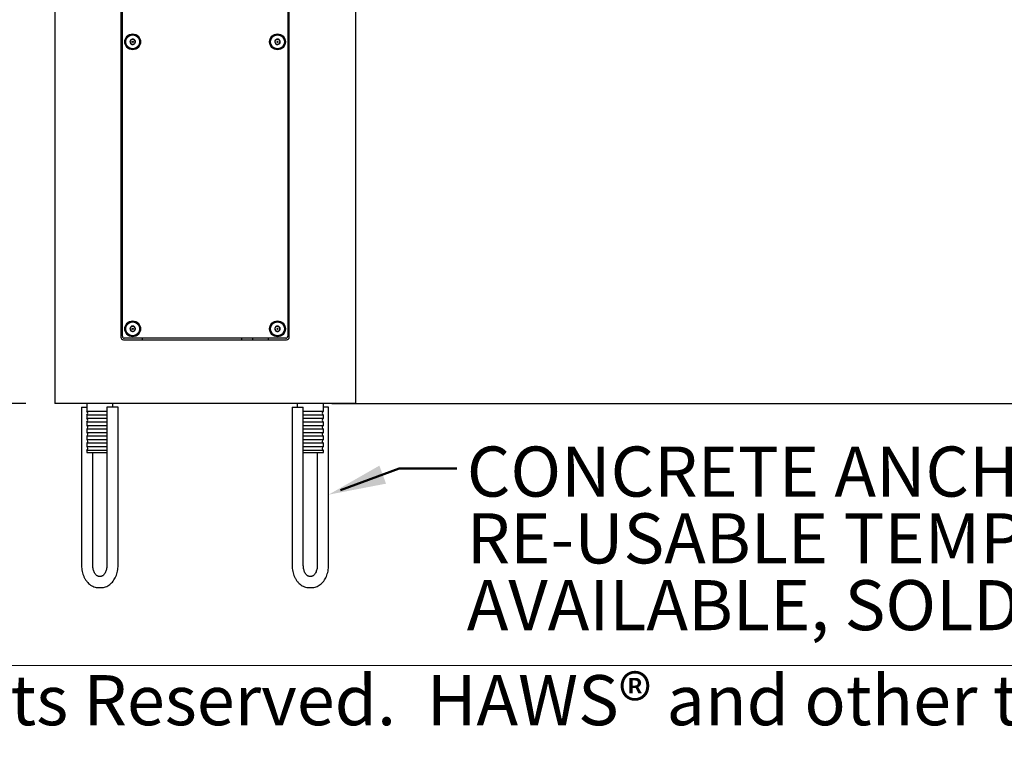
# Model space of a CAD drawing. Units: inches. Extents: x 0.2 to 10.8, y 0.2 to 8.2.
# Drawn here: x 2.7 to 4.7, y 0.2 to 1.7 of the extents above; entities that cross this region are included whole.
import ezdxf

# ---------------------------------------------------------------- set-up
doc = ezdxf.new("R2010")
doc.units = ezdxf.units.IN
doc.header["$MEASUREMENT"] = 0
doc.linetypes.add('PHANTOM', pattern=[0.5, 0.25, -0.05, 0.05, -0.05, 0.05, -0.05])
for name, color, linetype, lineweight in [('BORDER', 7, 'Continuous', 35), ('DIM', 7, 'Continuous', 25), ('TXT', 7, 'PHANTOM', 50)]:
    doc.layers.add(name, color=color, linetype=linetype, lineweight=lineweight)
doc.styles.add('SLDTEXTSTYLE0', font='ARIAL.TTF', dxfattribs={"width": 0.948})
doc.dimstyles.new('SLDDIMSTYLE0', dxfattribs={"dimtxt": 0.101115, "dimasz": 0.12, "dimexe": 0, "dimexo": 0.0625, "dimgap": 0.025279, "dimtad": 0, "dimtih": 1, "dimtoh": 1, "dimdec": 3, "dimlfac": 16, "dimrnd": 1e-09, "dimzin": 12, "dimdsep": 46, "dimlunit": 5, "dimtxsty": 'SLDTEXTSTYLE0', "dimsah": 1, "dimcen": 0.09, "dimadec": 0, "dimazin": 3, "dimtfac": 1, "dimtdec": 3, "dimtofl": 0, "dimtmove": 0, "dimatfit": 3, "dimfxl": 0, "dimfrac": 2, "dimtolj": 1, "dimtzin": 12, "dimarcsym": 0})
doc.dimstyles.new('SLDDIMSTYLE2', dxfattribs={"dimtxt": 0.101115, "dimasz": 0.12, "dimexe": 0, "dimexo": 0.0625, "dimgap": 0.025279, "dimtad": 0, "dimtih": 1, "dimtoh": 1, "dimdec": 6, "dimlfac": 16, "dimrnd": 1e-09, "dimzin": 12, "dimdsep": 46, "dimlunit": 5, "dimtxsty": 'SLDTEXTSTYLE0', "dimsah": 1, "dimcen": 0.09, "dimadec": 0, "dimazin": 3, "dimtfac": 1, "dimtdec": 3, "dimtofl": 0, "dimtmove": 0, "dimatfit": 3, "dimfxl": 0, "dimfrac": 2, "dimtolj": 1, "dimtzin": 12, "dimarcsym": 0})

# ---------------------------------------------------------------- blocks, each defined once
blk = doc.blocks.new('_D_3')
at = {"layer": 'DIM'}
for p, q in [((4.1017, 2.6259), (5.0847, 2.6259)), ((4.9947, 2.6259), (4.9947, 1.9597)), ((4.7632, 1.7812), (4.7285, 1.7812)), ((4.7285, 1.7812), (4.7285, 1.626)), ((5.2261, 1.7812), (5.2609, 1.7812)), ((5.2609, 1.7812), (5.2609, 1.626)), ((4.7285, 1.626), (4.7632, 1.626)), ((5.2609, 1.626), (5.2261, 1.626)), ((4.9947, 0.9366), (4.9947, 1.6028)), ((3.3048, 0.9366), (5.0847, 0.9366))]:
    blk.add_line(p, q, dxfattribs=at)
for points in [[(4.9947, 2.6259), (4.9747, 2.5059), (5.0147, 2.5059)], [(4.9947, 0.9366), (5.0147, 1.0566), (4.9747, 1.0566)]]:
    blk.add_solid(points, dxfattribs=at)
at = {"layer": 'DIM', "char_height": 0.10417, "attachment_point": 1, "style": 'SLDTEXTSTYLE0'}
for s, insert in [('27"', (4.8928, 1.9387)), ('687mm', (4.7632, 1.7602))]:
    blk.add_mtext(s, dxfattribs=dict(at, insert=insert))
blk = doc.blocks.new('_D_4')
at = {"layer": 'DIM'}
for p, q in [((4.2386, 3.1069), (5.7167, 3.1069)), ((5.6267, 3.1069), (5.6267, 2.2002)), ((5.3952, 2.0218), (5.3605, 2.0218)), ((5.3605, 2.0218), (5.3605, 1.8665)), ((5.8581, 2.0218), (5.8929, 2.0218)), ((5.8929, 2.0218), (5.8929, 1.8665)), ((5.3605, 1.8665), (5.3952, 1.8665)), ((5.8929, 1.8665), (5.8581, 1.8665)), ((5.6267, 0.9366), (5.6267, 1.8433)), ((3.4142, 0.9366), (5.7167, 0.9366))]:
    blk.add_line(p, q, dxfattribs=at)
for points in [[(5.6267, 3.1069), (5.6067, 2.9869), (5.6467, 2.9869)], [(5.6267, 0.9366), (5.6467, 1.0566), (5.6067, 1.0566)]]:
    blk.add_solid(points, dxfattribs=at)
at = {"layer": 'DIM', "char_height": 0.10417, "attachment_point": 1, "style": 'SLDTEXTSTYLE0'}
for s, insert in [('34 3/4"', (5.4091, 2.1792)), ('882mm', (5.3952, 2.0008))]:
    blk.add_mtext(s, dxfattribs=dict(at, insert=insert))
blk = doc.blocks.new('_D_5')
at = {"layer": 'DIM'}
for p, q in [((3.3048, 4.7873), (6.1967, 4.7873)), ((6.1067, 4.7873), (6.1067, 3.0404)), ((5.8366, 2.862), (5.8019, 2.862)), ((5.8019, 2.862), (5.8019, 2.7067)), ((6.3767, 2.862), (6.4114, 2.862)), ((6.4114, 2.862), (6.4114, 2.7067)), ((5.8019, 2.7067), (5.8366, 2.7067)), ((6.4114, 2.7067), (6.3767, 2.7067)), ((6.1067, 0.9366), (6.1067, 2.6835)), ((3.4142, 0.9366), (6.1967, 0.9366))]:
    blk.add_line(p, q, dxfattribs=at)
for points in [[(6.1067, 4.7873), (6.0867, 4.6673), (6.1267, 4.6673)], [(6.1067, 0.9366), (6.1267, 1.0566), (6.0867, 1.0566)]]:
    blk.add_solid(points, dxfattribs=at)
at = {"layer": 'DIM', "char_height": 0.10417, "attachment_point": 1, "style": 'SLDTEXTSTYLE0'}
for s, insert in [('61 5/8"', (5.8891, 3.0194)), ('1565mm', (5.8366, 2.841))]:
    blk.add_mtext(s, dxfattribs=dict(at, insert=insert))
blk = doc.blocks.new('_D_6')
at = {"layer": 'DIM'}
for p, q in [((1.3567, 2.9267), (1.0867, 2.9267)), ((1.1767, 2.9267), (1.1767, 2.0093)), ((0.9452, 1.8308), (0.9105, 1.8308)), ((0.9105, 1.8308), (0.9105, 1.6756)), ((1.4081, 1.8308), (1.4429, 1.8308)), ((1.4429, 1.8308), (1.4429, 1.6756)), ((0.9105, 1.6756), (0.9452, 1.6756)), ((1.4429, 1.6756), (1.4081, 1.6756)), ((1.1767, 0.9366), (1.1767, 1.6524)), ((2.6692, 0.9366), (1.0867, 0.9366))]:
    blk.add_line(p, q, dxfattribs=at)
for points in [[(1.1767, 2.9267), (1.1567, 2.8067), (1.1967, 2.8067)], [(1.1767, 0.9366), (1.1967, 1.0566), (1.1567, 1.0566)]]:
    blk.add_solid(points, dxfattribs=at)
at = {"layer": 'DIM', "char_height": 0.10417, "attachment_point": 1, "style": 'SLDTEXTSTYLE0'}
for s, insert in [('31 7/8"', (0.9591, 1.9883)), ('809mm', (0.9452, 1.8098))]:
    blk.add_mtext(s, dxfattribs=dict(at, insert=insert))
blk = doc.blocks.new('_D_7')
at = {"layer": 'DIM'}
for p, q in [((1.4942, 3.4003), (0.6067, 3.4003)), ((0.6967, 3.4003), (0.6967, 2.4477)), ((0.4266, 2.2693), (0.3919, 2.2693)), ((0.3919, 2.2693), (0.3919, 2.114)), ((0.9667, 2.2693), (1.0014, 2.2693)), ((1.0014, 2.2693), (1.0014, 2.114)), ((0.3919, 2.114), (0.4266, 2.114)), ((1.0014, 2.114), (0.9667, 2.114)), ((0.6967, 0.9366), (0.6967, 2.0908)), ((2.6692, 0.9366), (0.6067, 0.9366))]:
    blk.add_line(p, q, dxfattribs=at)
for points in [[(0.6967, 3.4003), (0.6767, 3.2803), (0.7167, 3.2803)], [(0.6967, 0.9366), (0.7167, 1.0566), (0.6767, 1.0566)]]:
    blk.add_solid(points, dxfattribs=at)
at = {"layer": 'DIM', "char_height": 0.10417, "attachment_point": 1, "style": 'SLDTEXTSTYLE0'}
for s, insert in [('39 3/8"', (0.4791, 2.4267)), ('1001mm', (0.4266, 2.2483))]:
    blk.add_mtext(s, dxfattribs=dict(at, insert=insert))
blk = doc.blocks.new('SW_NOTE_0_16')
at = {"layer": 'TXT', "color": 0, "char_height": 0.104167, "attachment_point": 1, "style": 'SLDTEXTSTYLE0'}
for s, insert in [('CONCRETE ANCHORS INCLUDED.', (0.0209, 0.0459)), ('RE-USABLE TEMPLATE MODEL MTG.3600', (0.0209, -0.093)), ('AVAILABLE, SOLD SEPARATELY.', (0.0209, -0.2319))]:
    blk.add_mtext(s, dxfattribs=dict(at, insert=insert))

msp = doc.modelspace()

# ---------------------------------------------------------------- linework, layer by layer
at = {"color": 7, "linetype": 'Continuous', "lineweight": 25}
for p, q in [((2.72915962, 3.24912442), (2.72915962, 0.93662442)), ((3.35415962, 3.24912442), (3.35415962, 0.93662442)), ((2.86665962, 2.85771817), (2.86665962, 1.07490567)), ((2.86978462, 1.07646817), (2.86978462, 2.85615567)), ((3.21353462, 2.85615567), (3.21353462, 1.07646817)), ((3.21665962, 1.07490567), (3.21665962, 2.85771817)), ((2.87212837, 1.06943692), (3.21119087, 1.06943692)), ((3.20962837, 1.07256192), (2.87369087, 1.07256192)), ((2.91072212, 1.07256192), (2.91072212, 1.06943692)), ((3.11744087, 1.07256192), (3.11744087, 1.06943692)), ((3.14087837, 1.06943692), (3.14087837, 1.07256192)), ((3.17259712, 1.07256192), (3.17259712, 1.06943692)), ((2.83853462, 0.93662442), (2.72915962, 0.93662442)), ((2.78495058, 0.92881192), (2.78495058, 0.59990567)), ((2.78495058, 0.92881192), (2.79556587, 0.92881192)), ((2.79556587, 0.93662442), (2.79556587, 0.92063927)), ((2.83743116, 0.92881192), (2.83743116, 0.59990567)), ((2.86086866, 0.92881192), (2.83743116, 0.92881192)), ((3.24478462, 0.93662442), (2.83853462, 0.93662442)), ((2.85025337, 0.92881192), (2.85025337, 0.93662442)), ((2.86086866, 0.59990567), (2.86086866, 0.92881192)), ((3.22245058, 0.92881192), (3.22245058, 0.59990567)), ((3.22245058, 0.92881192), (3.24588808, 0.92881192)), ((3.23306587, 0.93662442), (3.23306587, 0.92881192)), ((3.35415962, 0.93662442), (3.24478462, 0.93662442)), ((3.24588808, 0.59990567), (3.24588808, 0.92881192)), ((3.28775337, 0.92063927), (3.28775337, 0.93662442)), ((3.29836866, 0.92881192), (3.28775337, 0.92881192)), ((3.29836866, 0.59990567), (3.29836866, 0.92881192)), ((2.79556587, 0.92063927), (2.83743116, 0.92063927)), ((2.79556587, 0.91279707), (2.79556587, 0.90595177)), ((2.83743116, 0.91279707), (2.79556587, 0.91279707)), ((2.79556587, 0.90595177), (2.83743116, 0.90595177)), ((3.24588808, 0.92063927), (3.28775337, 0.92063927)), ((3.28775337, 0.91279707), (3.24588808, 0.91279707)), ((3.24588808, 0.90595177), (3.28775337, 0.90595177)), ((3.28775337, 0.90595177), (3.28775337, 0.91279707)), ((2.79556587, 0.89810957), (2.79556587, 0.89126427)), ((2.83743116, 0.89810957), (2.79556587, 0.89810957)), ((2.79556587, 0.89126427), (2.83743116, 0.89126427)), ((2.79556587, 0.88342207), (2.79556587, 0.87657677)), ((2.83743116, 0.88342207), (2.79556587, 0.88342207)), ((3.28775337, 0.89810957), (3.24588808, 0.89810957)), ((3.24588808, 0.89126427), (3.28775337, 0.89126427)), ((3.28775337, 0.88342207), (3.24588808, 0.88342207)), ((3.28775337, 0.89126427), (3.28775337, 0.89810957)), ((3.28775337, 0.87657677), (3.28775337, 0.88342207)), ((2.79556587, 0.87657677), (2.83743116, 0.87657677)), ((2.79556587, 0.86873457), (2.79556587, 0.86188927)), ((2.83743116, 0.86873457), (2.79556587, 0.86873457)), ((2.79556587, 0.86188927), (2.83743116, 0.86188927)), ((3.24588808, 0.87657677), (3.28775337, 0.87657677)), ((3.28775337, 0.86873457), (3.24588808, 0.86873457)), ((3.24588808, 0.86188927), (3.28775337, 0.86188927)), ((3.28775337, 0.86188927), (3.28775337, 0.86873457)), ((2.79556587, 0.85404707), (2.79556587, 0.84720177)), ((2.83743116, 0.85404707), (2.79556587, 0.85404707)), ((2.79556587, 0.84720177), (2.83743116, 0.84720177)), ((2.79556587, 0.83935957), (2.79556587, 0.83506192)), ((2.83743116, 0.83935957), (2.79556587, 0.83935957)), ((3.28775337, 0.85404707), (3.24588808, 0.85404707)), ((3.24588808, 0.84720177), (3.28775337, 0.84720177)), ((3.28775337, 0.83935957), (3.24588808, 0.83935957)), ((3.28775337, 0.84720177), (3.28775337, 0.85404707)), ((3.28775337, 0.83506192), (3.28775337, 0.83935957)), ((2.79556587, 0.83506192), (2.83743116, 0.83506192)), ((2.80838808, 0.59990567), (2.80838808, 0.83506192)), ((3.24588808, 0.83506192), (3.28775337, 0.83506192)), ((3.27493116, 0.83506192), (3.27493116, 0.59990567)), ((2.82484311, 0.57724942), (2.82097612, 0.57724942)), ((3.26234311, 0.57724942), (3.25847612, 0.57724942)), ((2.82097612, 0.55381192), (2.82484311, 0.55381192)), ((3.25847612, 0.55381192), (3.26234311, 0.55381192))]:
    msp.add_line(p, q, dxfattribs=at)
for centre, radius in [((2.89119087, 1.68896817), 0.01640625), ((2.89119087, 1.68896817), 0.0144375), ((3.19212837, 1.68896817), 0.01640625), ((3.19212837, 1.68896817), 0.0144375), ((2.89119087, 1.68896817), 0.0012207), ((3.19212837, 1.68896817), 0.0012207), ((2.89119087, 1.09209317), 0.01640625), ((2.89119087, 1.09209317), 0.0144375), ((3.19212837, 1.09209317), 0.01640625), ((3.19212837, 1.09209317), 0.0144375), ((2.89119087, 1.09209317), 0.0012207), ((3.19212837, 1.09209317), 0.0012207)]:
    msp.add_circle(centre, radius, dxfattribs=at)
for centre, radius, start, end in [((2.89119087, 1.68896817), 0.00563819, 174.90743911, 234.90743911), ((2.89119087, 1.68896817), 0.00563819, 114.90743911, 174.90743911), ((2.89119087, 1.68896817), 0.00563819, 234.90743911, 294.90743911), ((2.89119087, 1.68896817), 0.00563819, 54.90743911, 114.90743911), ((2.89119087, 1.68896817), 0.00563819, 294.90743911, 354.90743911), ((2.89119087, 1.68896817), 0.00563819, 354.90743911, 54.90743911), ((3.19212837, 1.68896817), 0.00563819, 175.46481442, 235.46481442), ((3.19212837, 1.68896817), 0.00563819, 115.46481442, 175.46481442), ((3.19212837, 1.68896817), 0.00563819, 235.46481442, 295.46481442), ((3.19212837, 1.68896817), 0.00563819, 55.46481442, 115.46481442), ((3.19212837, 1.68896817), 0.00563819, 295.46481442, 355.46481442), ((3.19212837, 1.68896817), 0.00563819, 355.46481442, 55.46481442), ((2.89119087, 1.09209317), 0.00563819, 173.13010235, 233.13010235), ((2.89119087, 1.09209317), 0.00563819, 113.13010235, 173.13010235), ((2.89119087, 1.09209317), 0.00563819, 233.13010235, 293.13010235), ((2.89119087, 1.09209317), 0.00563819, 53.13010235, 113.13010235), ((2.89119087, 1.09209317), 0.00563819, 293.13010235, 353.13010235), ((2.89119087, 1.09209317), 0.00563819, 353.13010235, 53.13010235), ((3.19212837, 1.09209317), 0.00563819, 167.76344246, 227.76344246), ((3.19212837, 1.09209317), 0.00563819, 107.76344246, 167.76344246), ((3.19212837, 1.09209317), 0.00563819, 227.76344246, 287.76344246), ((3.19212837, 1.09209317), 0.00563819, 47.76344246, 107.76344246), ((3.19212837, 1.09209317), 0.00563819, 287.76344246, 347.76344246), ((3.19212837, 1.09209317), 0.00563819, 347.76344246, 47.76344246), ((2.87212837, 1.07490567), 0.00546875, 180, 270), ((2.87369087, 1.07646817), 0.00390625, 180, 270), ((3.20962837, 1.07646817), 0.00390625, 270, 0), ((3.21119087, 1.07490567), 0.00546875, 270, 0), ((2.79384712, 0.91671817), 0.00428125, 293.66947277, 66.33052723), ((2.79384712, 0.90203067), 0.00428125, 293.66947277, 66.33052723), ((3.28947212, 0.91671817), 0.00428125, 113.66947277, 246.33052723), ((3.28947212, 0.90203067), 0.00428125, 113.66947277, 246.33052723), ((2.79384712, 0.88734317), 0.00428125, 293.66947277, 66.33052723), ((3.28947212, 0.88734317), 0.00428125, 113.66947277, 246.33052723), ((2.79384712, 0.87265567), 0.00428125, 293.66947277, 66.33052723), ((2.79384712, 0.85796817), 0.00428125, 293.66947277, 66.33052723), ((3.28947212, 0.87265567), 0.00428125, 113.66947277, 246.33052723), ((3.28947212, 0.85796817), 0.00428125, 113.66947277, 246.33052723), ((2.79384712, 0.84328067), 0.00428125, 293.66947277, 66.33052723), ((3.28947212, 0.84328067), 0.00428125, 113.66947277, 246.33052723)]:
    msp.add_arc(centre, radius, start, end, dxfattribs=at)
for points, knots in [([(2.88881633, 1.69408195), (2.88835229, 1.69342151), (2.88755829, 1.69229145), (2.88640408, 1.69064872), (2.8858296, 1.68983109), (2.88557494, 1.68946864)], [0, 0, 0, 0, 0.439122093, 0.7513713642, 1, 1, 1, 1]), ([(2.88557494, 1.68946864), (2.88571082, 1.68917601), (2.88609108, 1.68835708), (2.88679534, 1.68684042), (2.88747053, 1.68538633), (2.88783672, 1.68459771), (2.88794948, 1.68435487)], [0, 0, 0, 0, 0.181801219, 0.5087615009, 0.8487354858, 1, 1, 1, 1]), ([(2.88794948, 1.68435487), (2.88875346, 1.68428322), (2.89012912, 1.68416063), (2.89212887, 1.68398242), (2.8931242, 1.68389372), (2.89356541, 1.6838544)], [0, 0, 0, 0, 0.439122093, 0.7513713642, 1, 1, 1, 1]), ([(2.89443226, 1.69358147), (2.89362828, 1.69365312), (2.89225262, 1.69377571), (2.89025287, 1.69395393), (2.88925754, 1.69404263), (2.88881633, 1.69408195)], [0, 0, 0, 0, 0.439122093, 0.7513713642, 1, 1, 1, 1]), ([(2.89356541, 1.6838544), (2.89402945, 1.68451483), (2.89482345, 1.6856449), (2.89597766, 1.68728763), (2.89655214, 1.68810525), (2.8968068, 1.6884677)], [0, 0, 0, 0, 0.439122093, 0.7513713642, 1, 1, 1, 1]), ([(2.8968068, 1.6884677), (2.89669404, 1.68871053), (2.89632785, 1.68949916), (2.89565265, 1.69095324), (2.8949484, 1.69246991), (2.89456814, 1.69328884), (2.89443226, 1.69358147)], [0, 0, 0, 0, 0.1512645142, 0.4912384991, 0.818198781, 1, 1, 1, 1]), ([(3.18970419, 1.6940586), (3.1892466, 1.69339368), (3.18846363, 1.69225595), (3.18732546, 1.69060207), (3.18675896, 1.68977889), (3.18650784, 1.68941399)], [0, 0, 0, 0, 0.439122093, 0.7513713642, 1, 1, 1, 1]), ([(3.18650784, 1.68941399), (3.18664656, 1.68912269), (3.18703477, 1.6883075), (3.18775374, 1.68679776), (3.18844305, 1.68535031), (3.1888169, 1.68456529), (3.18893201, 1.68432356)], [0, 0, 0, 0, 0.181801219, 0.5087615009, 0.8487354858, 1, 1, 1, 1]), ([(3.18893201, 1.68432356), (3.18973665, 1.68425973), (3.19111344, 1.68415053), (3.19311483, 1.68399178), (3.19411097, 1.68391276), (3.19455255, 1.68387774)], [0, 0, 0, 0, 0.439122093, 0.7513713642, 1, 1, 1, 1]), ([(3.19532473, 1.69361279), (3.19452009, 1.69367661), (3.1931433, 1.69378582), (3.19114191, 1.69394457), (3.19014577, 1.69402358), (3.18970419, 1.6940586)], [0, 0, 0, 0, 0.439122093, 0.7513713642, 1, 1, 1, 1]), ([(3.19455255, 1.68387774), (3.19501014, 1.68454266), (3.19579311, 1.68568039), (3.19693128, 1.68733427), (3.19749778, 1.68815745), (3.1977489, 1.68852235)], [0, 0, 0, 0, 0.439122093, 0.7513713642, 1, 1, 1, 1]), ([(3.1977489, 1.68852235), (3.19763379, 1.68876408), (3.19725994, 1.68954911), (3.19657063, 1.69099655), (3.19585166, 1.6925063), (3.19546345, 1.69332149), (3.19532473, 1.69361279)], [0, 0, 0, 0, 0.1512645142, 0.4912384991, 0.818198781, 1, 1, 1, 1]), ([(2.88897608, 1.09727813), (2.88849178, 1.0966324), (2.88766311, 1.09552751), (2.8864585, 1.09392137), (2.88585894, 1.09312195), (2.88559316, 1.09276758)], [0, 0, 0, 0, 0.439122093, 0.7513713642, 1, 1, 1, 1]), ([(2.88559316, 1.09276758), (2.88571991, 1.09247087), (2.88607458, 1.09164055), (2.88673146, 1.09010277), (2.88736123, 1.08862844), (2.88770278, 1.08782884), (2.88780796, 1.08758262)], [0, 0, 0, 0, 0.181801219, 0.5087615009, 0.8487354858, 1, 1, 1, 1]), ([(2.88780796, 1.08758262), (2.88860932, 1.08748607), (2.88998052, 1.08732087), (2.89197378, 1.08708072), (2.89296588, 1.08696119), (2.89340566, 1.08690821)], [0, 0, 0, 0, 0.439122093, 0.7513713642, 1, 1, 1, 1]), ([(2.89457378, 1.09660372), (2.89377242, 1.09670027), (2.89240122, 1.09686547), (2.89040796, 1.09710562), (2.88941586, 1.09722515), (2.88897608, 1.09727813)], [0, 0, 0, 0, 0.439122093, 0.7513713642, 1, 1, 1, 1]), ([(2.89340566, 1.08690821), (2.89388996, 1.08755394), (2.89471863, 1.08865883), (2.89592323, 1.09026497), (2.8965228, 1.09106439), (2.89678858, 1.09141876)], [0, 0, 0, 0, 0.439122093, 0.7513713642, 1, 1, 1, 1]), ([(2.89678858, 1.09141876), (2.8966834, 1.09166498), (2.89634185, 1.09246458), (2.89571208, 1.09393891), (2.8950552, 1.09547668), (2.89470052, 1.09630701), (2.89457378, 1.09660372)], [0, 0, 0, 0, 0.1512645142, 0.4912384991, 0.818198781, 1, 1, 1, 1]), ([(3.19040823, 1.09746255), (3.18986566, 1.09686495), (3.18893728, 1.09584241), (3.18758774, 1.09435597), (3.18691603, 1.09361613), (3.18661828, 1.09328818)], [0, 0, 0, 0, 0.439122093, 0.7513713642, 1, 1, 1, 1]), ([(3.18661828, 1.09328818), (3.18671671, 1.09298091), (3.18699218, 1.09212105), (3.18750235, 1.09052858), (3.18799146, 1.08900181), (3.18825674, 1.08817377), (3.18833842, 1.08791879)], [0, 0, 0, 0, 0.181801219, 0.5087615009, 0.8487354858, 1, 1, 1, 1]), ([(3.18833842, 1.08791879), (3.18912724, 1.08774772), (3.19047698, 1.08745499), (3.19243904, 1.08702947), (3.19341561, 1.08681767), (3.19384851, 1.08672379)], [0, 0, 0, 0, 0.439122093, 0.7513713642, 1, 1, 1, 1]), ([(3.19591832, 1.09626755), (3.1951295, 1.09643862), (3.19377976, 1.09673135), (3.1918177, 1.09715687), (3.19084113, 1.09736867), (3.19040823, 1.09746255)], [0, 0, 0, 0, 0.439122093, 0.7513713642, 1, 1, 1, 1]), ([(3.19384851, 1.08672379), (3.19439108, 1.08732139), (3.19531945, 1.08834394), (3.196669, 1.08983037), (3.1973407, 1.09057021), (3.19763846, 1.09089817)], [0, 0, 0, 0, 0.439122093, 0.7513713642, 1, 1, 1, 1]), ([(3.19763846, 1.09089817), (3.19755678, 1.09115314), (3.1972915, 1.09198119), (3.19680239, 1.09350795), (3.19629222, 1.09510043), (3.19601675, 1.09596029), (3.19591832, 1.09626755)], [0, 0, 0, 0, 0.1512645142, 0.4912384991, 0.818198781, 1, 1, 1, 1]), ([(2.78495058, 0.59990567), (2.7849694, 0.59878374), (2.78502203, 0.59564563), (2.7855901, 0.5905178), (2.7868284, 0.58464484), (2.7886723, 0.57900382), (2.79109778, 0.57369239), (2.79408505, 0.56881168), (2.79759458, 0.56446696), (2.80156552, 0.56076112), (2.80591228, 0.55778405), (2.81052943, 0.55559684), (2.81519817, 0.55426793), (2.81871132, 0.55384019), (2.820593, 0.5538167), (2.82097612, 0.55381192)], [0, 0, 0, 0, 0.0479790765, 0.1341998307, 0.2207040582, 0.3075309464, 0.3947060397, 0.482105554, 0.569364798, 0.655949577, 0.7412408376, 0.8247596676, 0.9063669561, 0.9809357022, 1, 1, 1, 1]), ([(2.82097612, 0.57724942), (2.8207729, 0.57725639), (2.82007593, 0.57728028), (2.81887401, 0.57757512), (2.81718361, 0.57843452), (2.81538537, 0.57986823), (2.81355337, 0.58195486), (2.81182338, 0.58471584), (2.81036031, 0.58799243), (2.80925573, 0.59169033), (2.80852727, 0.5957075), (2.80843477, 0.59849745), (2.80838808, 0.59990567)], [0, 0, 0, 0, 0.0501139423, 0.1718653816, 0.2781442162, 0.3777969579, 0.4836656775, 0.5867042683, 0.6891928715, 0.7918227118, 0.8949227886, 1, 1, 1, 1]), ([(2.82484311, 0.55381192), (2.8259176, 0.55384748), (2.82856672, 0.55393516), (2.83273495, 0.55478045), (2.83722597, 0.55641835), (2.84148155, 0.55877002), (2.84545343, 0.56179014), (2.84909074, 0.56545111), (2.85233687, 0.56970848), (2.85513324, 0.57450046), (2.85742509, 0.57974503), (2.85917134, 0.58534548), (2.8603327, 0.59119833), (2.86081672, 0.59609573), (2.8608564, 0.59900603), (2.86086866, 0.59990567)], [0, 0, 0, 0, 0.0534471882, 0.1317730832, 0.2100828609, 0.2890549324, 0.3692377935, 0.4509322151, 0.5341375862, 0.618586692, 0.703876047, 0.7896240715, 0.8755383489, 0.9615263117, 1, 1, 1, 1]), ([(2.83743116, 0.59990567), (2.83741958, 0.59921981), (2.83738464, 0.59714954), (2.83698319, 0.59373819), (2.83608404, 0.5898681), (2.83479878, 0.58637228), (2.83322258, 0.58337365), (2.83146507, 0.58096134), (2.82965499, 0.57917809), (2.82791468, 0.57801492), (2.82629718, 0.57735707), (2.8253491, 0.57728688), (2.82484311, 0.57724942)], [0, 0, 0, 0, 0.0512423714, 0.1546749896, 0.2577216023, 0.3600004505, 0.4614519835, 0.5624074446, 0.6636536737, 0.7668517406, 0.8755701812, 1, 1, 1, 1]), ([(3.22245058, 0.59990567), (3.2224694, 0.59878374), (3.22252203, 0.59564563), (3.2230901, 0.5905178), (3.2243284, 0.58464484), (3.2261723, 0.57900382), (3.22859778, 0.57369239), (3.23158505, 0.56881168), (3.23509458, 0.56446696), (3.23906552, 0.56076112), (3.24341228, 0.55778405), (3.24802943, 0.55559684), (3.25269817, 0.55426793), (3.25621132, 0.55384019), (3.258093, 0.5538167), (3.25847612, 0.55381192)], [0, 0, 0, 0, 0.0479790765, 0.1341998307, 0.2207040582, 0.3075309464, 0.3947060397, 0.482105554, 0.569364798, 0.655949577, 0.7412408376, 0.8247596676, 0.9063669561, 0.9809357022, 1, 1, 1, 1]), ([(3.25847612, 0.57724942), (3.2582729, 0.57725639), (3.25757593, 0.57728028), (3.25637401, 0.57757512), (3.25468361, 0.57843452), (3.25288537, 0.57986823), (3.25105337, 0.58195486), (3.24932338, 0.58471584), (3.24786031, 0.58799243), (3.24675573, 0.59169033), (3.24602727, 0.5957075), (3.24593477, 0.59849745), (3.24588808, 0.59990567)], [0, 0, 0, 0, 0.0501139423, 0.1718653816, 0.2781442162, 0.3777969579, 0.4836656775, 0.5867042683, 0.6891928715, 0.7918227118, 0.8949227886, 1, 1, 1, 1]), ([(3.26234311, 0.55381192), (3.2634176, 0.55384748), (3.26606672, 0.55393516), (3.27023495, 0.55478045), (3.27472597, 0.55641835), (3.27898155, 0.55877002), (3.28295343, 0.56179014), (3.28659074, 0.56545111), (3.28983687, 0.56970848), (3.29263324, 0.57450046), (3.29492509, 0.57974503), (3.29667134, 0.58534548), (3.2978327, 0.59119833), (3.29831672, 0.59609573), (3.2983564, 0.59900603), (3.29836866, 0.59990567)], [0, 0, 0, 0, 0.05344718821, 0.13177308318, 0.21008286092, 0.28905493237, 0.36923779346, 0.45093221507, 0.53413758618, 0.61858669202, 0.70387604697, 0.78962407151, 0.87553834886, 0.96152631173, 1, 1, 1, 1]), ([(3.27493116, 0.59990567), (3.27491958, 0.59921981), (3.27488464, 0.59714954), (3.27448319, 0.59373819), (3.27358404, 0.5898681), (3.27229878, 0.58637228), (3.27072258, 0.58337365), (3.26896507, 0.58096134), (3.26715499, 0.57917809), (3.26541468, 0.57801492), (3.26379718, 0.57735707), (3.2628491, 0.57728688), (3.26234311, 0.57724942)], [0, 0, 0, 0, 0.0512423714, 0.1546749896, 0.2577216023, 0.3600004505, 0.4614519835, 0.5624074446, 0.6636536737, 0.7668517406, 0.8755701812, 1, 1, 1, 1])]:
    msp.add_open_spline(points, degree=3, knots=knots, dxfattribs=at)
at = {"layer": 'BORDER', "lineweight": 18}
msp.add_line((10.629927, 0.39207317), (0.329927, 0.39207317), dxfattribs=at)
at = {"layer": 'TXT', "flags": 128}
msp.add_lwpolyline([(3.56482329, 0.80138282), (3.44487982, 0.80138282), (3.29836866, 0.74714044)], dxfattribs=at)
at = {"layer": 'TXT'}
msp.add_solid([(3.29836866, 0.74714044), (3.41784769, 0.77004812), (3.40395985, 0.80755982)], dxfattribs=at)

# ---------------------------------------------------------------- block references
msp.add_blockref('SW_NOTE_0_16', (3.56482329, 0.80138282), dxfattribs=at)

# ---------------------------------------------------------------- texts
at = {"layer": 'BORDER', "insert": (0.3294523, 0.37184701), "char_height": 0.10416666667, "attachment_point": 1, "style": 'SLDTEXTSTYLE0'}
msp.add_mtext('© 2023 Haws Corporation - All Rights Reserved.  HAWS® and other trademarks used in these materials are the exclusive property of Haws Corporation.', dxfattribs=at)

# ---------------------------------------------------------------- dimensions: what is measured, and where the dimension line sits
at = {"layer": 'DIM'}
for base, p1, p2, dimstyle, picture, middle in [((6.10665962, 4.78729771), (3.35415962, 0.93662442), (3.24478462, 4.78729771), 'SLDDIMSTYLE2', '_D_5', (6.10665962, 2.86196107)), ((0.6966595, 0.93662442), (1.55423884, 3.40030502), (2.72915962, 0.93662442), 'SLDDIMSTYLE2', '_D_7', (0.6966595, 2.16846472)), ((5.62665962, 0.93662442), (4.17859169, 3.10693975), (3.35415962, 0.93662442), 'SLDDIMSTYLE2', '_D_4', (5.62665962, 2.02178209)), ((1.1766595, 0.93662442), (1.41665962, 2.92668692), (2.72915962, 0.93662442), 'SLDDIMSTYLE2', '_D_6', (1.1766595, 1.93165567)), ((4.99465758, 0.93662442), (4.04165962, 2.62587442), (3.24478462, 0.93662442), 'SLDDIMSTYLE0', '_D_3', (4.99465758, 1.78124942))]:
    dim = msp.add_linear_dim(base=base, p1=p1, p2=p2, angle=90, dimstyle=dimstyle, dxfattribs=at)
    dim.commit()
    dim.dimension.update_dxf_attribs({"geometry": picture, "text_midpoint": middle, "dimtype": 160})

doc.saveas('drawing.dxf')
